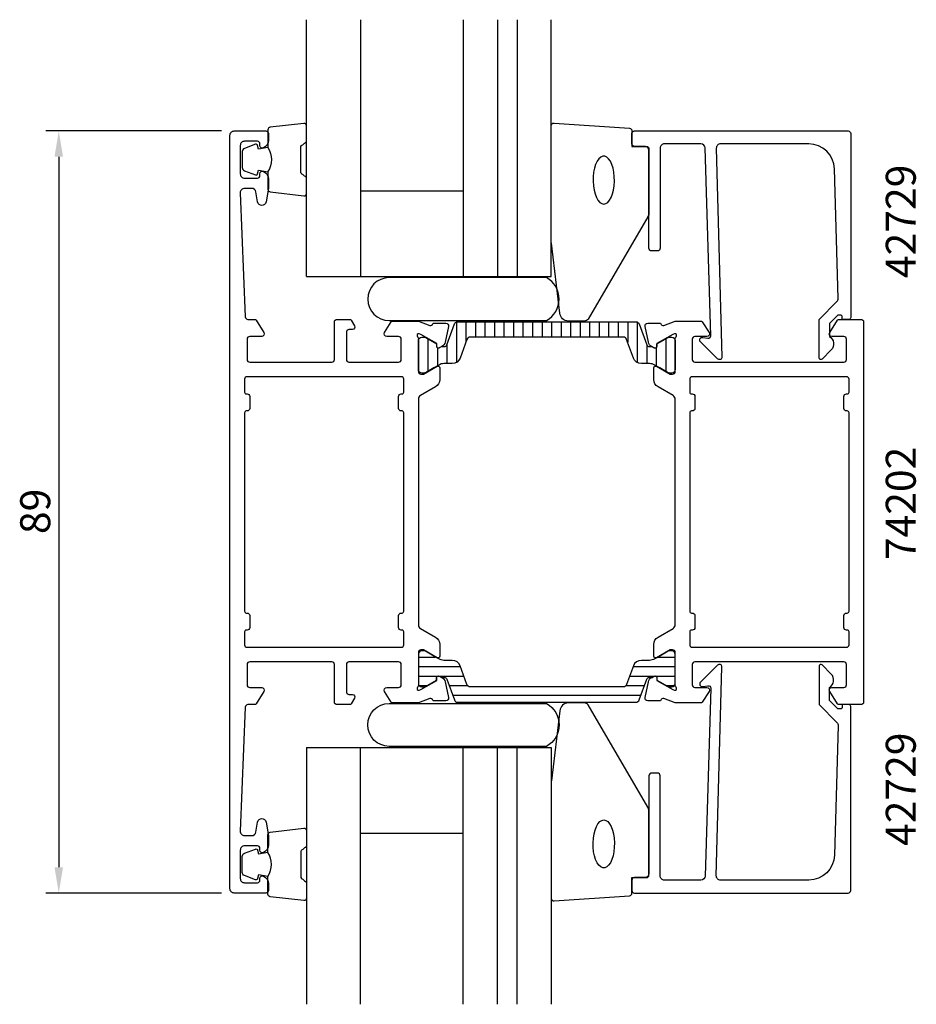
# Model space of a CAD drawing. Extents: x -11 to 94, y -35 to 80.
import ezdxf

# ---------------------------------------------------------------- set-up
doc = ezdxf.new("R2010")
doc.units = 0
doc.header["$LTSCALE"] = 2.5
doc.layers.get('0').update_dxf_attribs({"linetype": 'CONTINUOUS'})
doc.layers.get('DEFPOINTS').update_dxf_attribs({"linetype": 'CONTINUOUS'})
for name, color, linetype in [('SAPA_ARTIKELNR', 4, 'CONTINUOUS'), ('SAPA_FOGBAND', 2, 'CONTINUOUS'), ('SAPA_FYLLNING', 4, 'CONTINUOUS'), ('SAPA_GLAS', 4, 'CONTINUOUS'), ('SAPA_ISOLATOR', 4, 'CONTINUOUS'), ('SAPA_MATT', 1, 'CONTINUOUS'), ('SAPA_PROFIL', 7, 'CONTINUOUS')]:
    doc.layers.add(name, color=color, linetype=linetype)
doc.styles.add('ISO', font='isocp3.shx')
doc.dimstyles.get("Standard").update_dxf_attribs({"dimtxt": 2.5, "dimasz": 2.5, "dimexe": 1.25, "dimexo": 0.625, "dimtad": 1, "dimcen": 2.5, "dimazin": 3, "dimtfac": 1, "dimtmove": 0, "dimatfit": 3})

# ---------------------------------------------------------------- blocks, each defined once
blk = doc.blocks.new('*X36')
at = {"color": 0}
for p, q in [((40.44, 44.7), (40.44, 39.96)), ((41.56, 44.72), (41.56, 42.33)), ((42.67, 44.72), (42.67, 42.92)), ((43.78, 44.72), (43.78, 42.92)), ((44.89, 44.72), (44.89, 42.92)), ((46, 44.72), (46, 42.92)), ((47.11, 44.72), (47.11, 42.92)), ((48.22, 44.72), (48.22, 42.92)), ((49.33, 44.72), (49.33, 42.92)), ((50.45, 44.72), (50.45, 42.92)), ((51.56, 44.72), (51.56, 42.92)), ((52.67, 44.72), (52.67, 42.92)), ((53.78, 44.72), (53.78, 42.92)), ((54.89, 44.72), (54.89, 42.92)), ((56, 44.72), (56, 42.92)), ((57.11, 44.72), (57.11, 42.92)), ((58.22, 44.72), (58.22, 42.92)), ((59.34, 44.72), (59.34, 42.92)), ((60.45, 44.72), (60.45, 42.32)), ((61.56, 44.7), (61.56, 39.96)), ((37.11, 42.73), (37.11, 38.93)), ((64.89, 42.73), (64.89, 38.92)), ((38.22, 41.7), (38.22, 39.57)), ((39.33, 42.07), (39.33, 39.83)), ((62.67, 42.06), (62.67, 39.83)), ((63.78, 41.7), (63.78, 39.57))]:
    blk.add_line(p, q, dxfattribs=at)
blk = doc.blocks.new('*X37')
at = {"color": 0}
for p, q in [((36, 5.56), (38.01, 5.56)), ((63.99, 5.56), (66, 5.56)), ((36, 4.44), (40.91, 4.44)), ((61.09, 4.44), (66, 4.44)), ((36, 3.33), (38.28, 3.33)), ((38.41, 3.33), (41.32, 3.33)), ((60.68, 3.33), (63.59, 3.33)), ((63.72, 3.33), (66, 3.33)), ((36.09, 2.22), (37.02, 2.22)), ((39.59, 2.22), (41.75, 2.22)), ((60.25, 2.22), (62.41, 2.22)), ((64.98, 2.22), (65.91, 2.22)), ((40, 1.11), (62, 1.11))]:
    blk.add_line(p, q, dxfattribs=at)
blk = doc.blocks.new('*U38')
at = {"layer": 'SAPA_MATT', "color": 2, "style": 'ISO'}
blk.add_text('89', height=3.5, rotation=90, dxfattribs=at).set_placement((-7, 19.92))
blk = doc.blocks.new('*D33')
at = {"layer": 'DEFPOINTS', "color": 0}
for p in [(14.5, 67), (-6, -22), (14.5, -22)]:
    blk.add_point(p, dxfattribs=at)
at = {"layer": 'SAPA_MATT'}
for p, q in [((13, 67), (-7.5, 67)), ((-6, 64), (-6, -19)), ((13, -22), (-7.5, -22))]:
    blk.add_line(p, q, dxfattribs=at)
for points in [[(-6.5, 64), (-5.5, 64), (-6, 67)], [(-6.5, -19), (-5.5, -19), (-6, -22)]]:
    blk.add_solid(points, dxfattribs=at)
blk.add_blockref('*U38', (0, 0))

msp = doc.modelspace()

# ---------------------------------------------------------------- linework, layer by layer
at = {"layer": 'SAPA_FOGBAND'}
for points in [[(18.438, 65.056, -0.2857143), (18.438, 62.256), (18.438, 60.183, 0.38826), (18.712, 59.884), (22.612, 59.418, 0.4406523), (22.938, 59.716), (22.938, 61.426, 0.3394543), (22.716, 61.716), (22.499, 61.918, -0.3394543), (22.276, 62.208), (22.276, 65.105, -0.3394543), (22.499, 65.394), (22.716, 65.597, 0.3394543), (22.938, 65.887), (22.938, 67.596, 0.4406523), (22.612, 67.895), (18.712, 67.429, 0.38826), (18.438, 67.13), (18.438, 65.068)], [(18.438, 65.068), (17.348, 64.876), (17.232, 65.307, 0.4430159), (16.968, 65.443), (15.698, 64.966, 0.3125359), (15.438, 64.591), (15.438, 62.721, 0.3125359), (15.698, 62.347), (16.968, 61.87, 0.4430159), (17.232, 62.005), (17.348, 62.437), (18.42, 62.248)], [(18.438, -20.056, 0.2857143), (18.438, -17.256), (18.438, -15.183, -0.38826), (18.712, -14.884), (22.612, -14.418, -0.4406523), (22.938, -14.716), (22.938, -16.426, -0.3394543), (22.716, -16.716), (22.499, -16.918, 0.3394543), (22.276, -17.208), (22.276, -20.105, 0.3394543), (22.499, -20.394), (22.716, -20.597, -0.3394543), (22.938, -20.887), (22.938, -22.596, -0.4406523), (22.612, -22.895), (18.712, -22.429, -0.38826), (18.438, -22.13), (18.438, -20.068)], [(18.438, -20.068), (17.348, -19.876), (17.232, -20.307, -0.4430159), (16.968, -20.443), (15.698, -19.966, -0.3125359), (15.438, -19.591), (15.438, -17.721, -0.3125359), (15.698, -17.347), (16.968, -16.87, -0.4430159), (17.232, -17.005), (17.348, -17.437), (18.42, -17.248)]]:
    msp.add_lwpolyline(points, format="xyb", dxfattribs=at)
for points in [[(60.938, 65.2), (62.638, 65.2, -0.4142136), (62.938, 64.9), (62.938, 57.481, -0.1379344), (62.792, 56.96), (55.84, 45.039, -0.2613473), (55.414, 44.8), (53.529, 44.8, -0.3915188), (52.532, 45.722), (51.533, 53.908, -0.0195279), (51.531, 53.947), (51.531, 67.627, -0.4279663), (51.845, 67.927), (60.652, 67.313, -0.4005932), (60.938, 67.014)], [(60.938, -20.2), (62.638, -20.2, 0.4142136), (62.938, -19.9), (62.938, -12.481, 0.1379344), (62.792, -11.96), (55.84, -0.039, 0.2613473), (55.414, 0.2), (53.529, 0.2, 0.3915188), (52.532, -0.722), (51.533, -8.908, 0.0195279), (51.531, -8.947), (51.531, -22.627, 0.4279663), (51.845, -22.927), (60.652, -22.313, 0.4005932), (60.938, -22.014)]]:
    msp.add_lwpolyline(points, format="xyb", close=True, dxfattribs=at)
at = {"layer": 'SAPA_FOGBAND', "flags": 128}
for points in [[(57.653, 58.468), (57.889, 58.519), (58.117, 58.668), (58.329, 58.912), (58.515, 59.24), (58.671, 59.642), (58.79, 60.102), (58.867, 60.604), (58.901, 61.13), (58.89, 61.661), (58.834, 62.177), (58.735, 62.661), (58.597, 63.094), (58.425, 63.46), (58.226, 63.748), (58.005, 63.945), (57.772, 64.046), (57.534, 64.046), (57.301, 63.945), (57.08, 63.748), (56.88, 63.46), (56.708, 63.094), (56.57, 62.661), (56.471, 62.177), (56.415, 61.661), (56.404, 61.13), (56.438, 60.604), (56.516, 60.102), (56.635, 59.642), (56.79, 59.24), (56.977, 58.912), (57.188, 58.668), (57.416, 58.519)], [(57.653, -13.468), (57.889, -13.519), (58.117, -13.668), (58.329, -13.912), (58.515, -14.24), (58.671, -14.642), (58.79, -15.102), (58.867, -15.604), (58.901, -16.13), (58.89, -16.661), (58.834, -17.177), (58.735, -17.661), (58.597, -18.094), (58.425, -18.46), (58.226, -18.748), (58.005, -18.945), (57.772, -19.046), (57.534, -19.046), (57.301, -18.945), (57.08, -18.748), (56.88, -18.46), (56.708, -18.094), (56.57, -17.661), (56.471, -17.177), (56.415, -16.661), (56.404, -16.13), (56.438, -15.604), (56.516, -15.102), (56.635, -14.642), (56.79, -14.24), (56.977, -13.912), (57.188, -13.668), (57.416, -13.519)]]:
    msp.add_lwpolyline(points, close=True, dxfattribs=at)
at = {"layer": 'SAPA_FYLLNING'}
for p, q in [((50.023, 50), (51.531, 50)), ((50.023, -5), (51.531, -5))]:
    msp.add_line(p, q, dxfattribs=at)
at = {"layer": 'SAPA_GLAS'}
for p, q in [((22.931, 50), (22.931, 80)), ((29.231, 80), (29.231, 50)), ((41.231, 80), (41.231, 50)), ((45.231, 80), (45.231, 50)), ((47.531, 80), (47.531, 50)), ((51.531, 50), (51.531, 80)), ((29.231, 60), (41.231, 60)), ((29.231, 60), (29.231, 60)), ((22.938, 50), (51.531, 50)), ((46.529, 50), (50.023, 50)), ((22.931, -5), (22.931, -35)), ((22.938, -5), (51.531, -5)), ((29.231, -35), (29.231, -5)), ((41.231, -35), (41.231, -5)), ((45.231, -35), (45.231, -5)), ((46.529, -5), (50.023, -5)), ((47.531, -35), (47.531, -5)), ((51.531, -5), (51.531, -35)), ((29.231, -15), (41.231, -15)), ((29.231, -15), (29.231, -15))]:
    msp.add_line(p, q, dxfattribs=at)
at = {"layer": 'SAPA_GLAS', "color": 6}
for points in [[(50.972, 44.87, 0.5894564), (50.972, 49.87), (32.586, 49.87, 1), (32.586, 44.87)], [(50.972, 0.13, -0.5894564), (50.972, -4.87), (32.586, -4.87, -1), (32.586, 0.13)]]:
    msp.add_lwpolyline(points, format="xyb", close=True, dxfattribs=at)
at = {"layer": 'SAPA_PROFIL'}
for points in [[(17.926, -20.029, -0.2896899), (18.497, -20.932), (18.497, -21.7, -0.4142136), (18.197, -22), (14.5, -22, -0.4142343), (14, -21.5), (14, 66.5, -0.4142343), (14.5, 67), (18.197, 67, -0.4142136), (18.497, 66.7), (18.497, 65.932, -0.2896899), (17.926, 65.029, -0.5507604), (17.497, 65.3), (17.497, 65.5, 0.4142136), (17.197, 65.8), (15.7, 65.8, 0.4142136), (15.2, 65.3), (15.2, 62, 0.4142136), (15.7, 61.5), (17.197, 61.5, 0.4142136), (17.497, 61.8), (17.497, 62, -0.5507604), (17.926, 62.271, -0.2896899), (18.497, 61.368), (18.497, 60.326), (18.213, 58.713, -0.8390996), (17.228, 58.713), (17.021, 59.887, 0.3639702), (16.529, 60.3), (15.7, 60.3, 0.4261326), (15.201, 59.78), (15.788, 45.288, 0.4023941), (16.088, 45), (16.889, 45, -0.2596812), (17.059, 44.905), (17.955, 43.458, -0.5877033), (17.7, 43), (16.3, 43, 0.4142136), (16, 42.7), (16, 40.3, 0.4142136), (16.3, 40), (25.9, 40, 0.4142136), (26.2, 40.3), (26.2, 44.7, -0.4142136), (26.5, 45), (27.984, 45, -0.2596812), (28.154, 44.905), (28.555, 44.258, -0.5877033), (28.3, 43.8), (27.9, 43.8, 0.4142136), (27.6, 43.5), (27.6, 40.3, 0.4142136), (27.9, 40), (33.7, 40, 0.4142136), (34, 40.3), (34, 42.7, 0.4142136), (33.7, 43), (32.3, 43, -0.5920056), (32.047, 43.461), (32.841, 44.707, -0.256277), (33.01, 44.8), (36.006, 44.8), (37.323, 44.291, 0.4142136), (37.697, 44.491), (37.712, 44.539), (39.215, 44.539, -0.4769755), (39.517, 44.167), (39.136, 42.354, -0.2216947), (38.73, 41.813), (38.445, 41.661, -0.5773503), (38.151, 41.844), (38.162, 42.166), (36.276, 43.25), (36.085, 43.308, 0.7625859), (35.9, 42.978, -0.2134218), (36, 42.754), (36, 38.901, 0.4142136), (36.3, 38.601), (36.6, 38.601), (38.2, 39.525, -0.5773503), (38.5, 39.352), (38.5, 37.966, -0.2679492), (38, 37.1), (36.25, 36.09, 0.2679492), (36, 35.657), (36, 9.343, 0.2679492), (36.25, 8.91), (38, 7.9, -0.2679492), (38.5, 7.034), (38.5, 5.648, -0.5773503), (38.2, 5.475), (36.6, 6.399), (36.3, 6.399, 0.4142136), (36, 6.099), (36, 2.246, -0.2134218), (35.9, 2.022, 0.7625859), (36.085, 1.692), (36.276, 1.75), (38.162, 2.834), (38.151, 3.156, -0.5773503), (38.445, 3.339), (38.73, 3.187, -0.2216947), (39.136, 2.646), (39.517, 0.833, -0.4769755), (39.215, 0.461), (37.712, 0.461), (37.697, 0.509, 0.4142136), (37.323, 0.709), (36.006, 0.2), (33.01, 0.2, -0.256277), (32.841, 0.293), (32.047, 1.539, -0.5920056), (32.3, 2), (33.7, 2, 0.4142136), (34, 2.3), (34, 4.7, 0.4142136), (33.7, 5), (27.9, 5, 0.4142136), (27.6, 4.7), (27.6, 1.5, 0.4142136), (27.9, 1.2), (28.3, 1.2, -0.5877033), (28.555, 0.742), (28.154, 0.095, -0.2596812), (27.984, 0), (26.5, 0, -0.4142136), (26.2, 0.3), (26.2, 4.7, 0.4142136), (25.9, 5), (16.3, 5, 0.4142136), (16, 4.7), (16, 2.3, 0.4142136), (16.3, 2), (17.7, 2, -0.5877033), (17.955, 1.542), (17.059, 0.095, -0.2596812), (16.889, 0), (16.088, 0, 0.4023941), (15.788, -0.288), (15.202, -14.761, 0.4373283), (15.7, -15.3), (16.529, -15.3, 0.3639702), (17.021, -14.887), (17.228, -13.713, -0.8390996), (18.213, -13.713), (18.497, -15.326), (18.497, -16.368, -0.2896899), (17.926, -17.271, -0.5507604), (17.497, -17), (17.497, -16.8, 0.4142136), (17.197, -16.5), (15.7, -16.5, 0.4142136), (15.2, -17), (15.2, -20.3, 0.4142136), (15.7, -20.8), (17.197, -20.8, 0.4142136), (17.497, -20.5), (17.497, -20.3, -0.5507604)], [(85.3, 45.5), (85.083, 45.5, 0.1988669), (84.941, 45.441), (84.5, 45), (84.003, 44.503), (84.003, 43, -0.4956074), (84.217, 41.423), (83.155, 40.36, -0.6681786), (82.803, 40.506), (82.803, 45), (84.88, 47.077, 0.2061235), (85.026, 47.445), (84.607, 62.583, 0.4061212), (81.608, 65.5), (71.303, 65.5, 0.4221057), (70.803, 64.987), (71.459, 40.6, -0.6681786), (70.946, 40.388), (68.946, 42.388, -0.7332303), (69.211, 42.895), (69.806, 42.79, 0.4663077), (70.159, 43.086), (69.502, 65.015, 0.4054782), (69.003, 65.5), (64.738, 65.5, 0.4142136), (64.238, 65), (64.238, 53.3, -0.4142136), (63.938, 53), (63.238, 53, -0.4142136), (62.938, 53.3), (62.938, 64.7, 0.4142136), (62.438, 65.2), (61.238, 65.2, -0.4142136), (60.938, 65.5), (60.938, 66.7, -0.4142136), (61.238, 67), (86.2, 67, -0.4142136), (86.5, 66.7), (86.5, 45.205, -0.4209196), (86.3, 45), (85.5, 45), (85.5, 45.3, 0.4142136)], [(66, 42.754, -0.2134218), (66.1, 42.978, 0.7625859), (65.915, 43.308), (65.724, 43.25), (63.838, 42.166), (63.849, 41.844, -0.5773503), (63.555, 41.661), (63.27, 41.813, -0.2216947), (62.864, 42.354), (62.483, 44.167, -0.4769755), (62.785, 44.539), (64.288, 44.539), (64.303, 44.491, 0.4142136), (64.677, 44.291), (65.994, 44.8), (68.99, 44.8, -0.256277), (69.159, 44.707), (69.953, 43.461, -0.5920056), (69.7, 43), (68.3, 43, 0.4142136), (68, 42.7), (68, 40.3, 0.4142136), (68.3, 40), (85.7, 40, 0.4142136), (86, 40.3), (86, 42.7, 0.4142136), (85.7, 43), (84.3, 43, -0.5877033), (84.045, 43.458), (84.941, 44.905, -0.2596812), (85.111, 45), (87.7, 45, -0.4142136), (88, 44.7), (88, 0.3, -0.4142136), (87.7, 0), (85.111, 0, -0.2596812), (84.941, 0.095), (84.045, 1.542, -0.5877033), (84.3, 2), (85.7, 2, 0.4142136), (86, 2.3), (86, 4.7, 0.4142136), (85.7, 5), (68.3, 5, 0.4142136), (68, 4.7), (68, 2.3, 0.4142136), (68.3, 2), (69.7, 2, -0.5920056), (69.953, 1.539), (69.159, 0.293, -0.256277), (68.99, 0.2), (65.994, 0.2), (64.677, 0.709, 0.4142136), (64.303, 0.509), (64.288, 0.461), (62.785, 0.461, -0.4769755), (62.483, 0.833), (62.864, 2.646, -0.2216947), (63.27, 3.187), (63.555, 3.339, -0.5773503), (63.849, 3.156), (63.838, 2.834), (65.724, 1.75), (65.915, 1.692, 0.7625859), (66.1, 2.022, -0.2134218), (66, 2.246), (66, 6.099, 0.4142136), (65.7, 6.399), (65.4, 6.399), (63.8, 5.475, -0.5773503), (63.5, 5.648), (63.5, 7.034, -0.2679492), (64, 7.9), (65.75, 8.91, 0.2679492), (66, 9.343), (66, 35.657, 0.2679492), (65.75, 36.09), (64, 37.1, -0.2679492), (63.5, 37.966), (63.5, 39.352, -0.5773503), (63.8, 39.525), (65.4, 38.601), (65.7, 38.601, 0.4142136), (66, 38.901)], [(15.7, 38), (15.7, 36.5, 0.4142136), (15.9, 36.3), (16, 36.3, -0.4142136), (16.3, 36), (16.3, 34.6, -0.4142136), (16, 34.3), (15.9, 34.3, 0.4142136), (15.7, 34.1), (15.7, 10.9, 0.4142136), (15.9, 10.7), (16, 10.7, -0.4142136), (16.3, 10.4), (16.3, 9, -0.4142136), (16, 8.7), (15.9, 8.7, 0.4142136), (15.7, 8.5), (15.7, 7, 0.4142136), (16, 6.7), (34, 6.7, 0.4142136), (34.3, 7), (34.3, 8.5, 0.4142136), (34.1, 8.7), (34, 8.7, -0.4142136), (33.7, 9), (33.7, 10.4, -0.4142136), (34, 10.7), (34.1, 10.7, 0.4142136), (34.3, 10.9), (34.3, 34.1, 0.4142136), (34.1, 34.3), (34, 34.3, -0.4142136), (33.7, 34.6), (33.7, 36, -0.4142136), (34, 36.3), (34.1, 36.3, 0.4142136), (34.3, 36.5), (34.3, 38, 0.4142136), (34, 38.3), (16, 38.3, 0.4142136)], [(85.7, 9), (85.7, 10.4, -0.4142136), (86, 10.7), (86.1, 10.7, 0.4142136), (86.3, 10.9), (86.3, 34.1, 0.4142136), (86.1, 34.3), (86, 34.3, -0.4142136), (85.7, 34.6), (85.7, 36, -0.4142136), (86, 36.3), (86.1, 36.3, 0.4142136), (86.3, 36.5), (86.3, 38, 0.4142136), (86, 38.3), (68, 38.3, 0.4142136), (67.7, 38), (67.7, 36.5, 0.4142136), (67.9, 36.3), (68, 36.3, -0.4142136), (68.3, 36), (68.3, 34.6, -0.4142136), (68, 34.3), (67.9, 34.3, 0.4142136), (67.7, 34.1), (67.7, 10.9, 0.4142136), (67.9, 10.7), (68, 10.7, -0.4142136), (68.3, 10.4), (68.3, 9, -0.4142136), (68, 8.7), (67.9, 8.7, 0.4142136), (67.7, 8.5), (67.7, 7, 0.4142136), (68, 6.7), (86, 6.7, 0.4142136), (86.3, 7), (86.3, 8.5, 0.4142136), (86.1, 8.7), (86, 8.7, -0.4142136)], [(85.3, -0.5), (85.083, -0.5, -0.1988669), (84.941, -0.441), (84.5, 0), (84.003, 0.497), (84.003, 2, 0.4956074), (84.217, 3.577), (83.155, 4.64, 0.6681786), (82.803, 4.494), (82.803, 0), (84.88, -2.077, -0.2061235), (85.026, -2.445), (84.607, -17.583, -0.4061212), (81.608, -20.5), (71.303, -20.5, -0.4221057), (70.803, -19.987), (71.459, 4.4, 0.6681786), (70.946, 4.612), (68.946, 2.612, 0.7332303), (69.211, 2.105), (69.806, 2.21, -0.4663077), (70.159, 1.914), (69.502, -20.015, -0.4054782), (69.003, -20.5), (64.738, -20.5, -0.4142136), (64.238, -20), (64.238, -8.3, 0.4142136), (63.938, -8), (63.238, -8, 0.4142136), (62.938, -8.3), (62.938, -19.7, -0.4142136), (62.438, -20.2), (61.238, -20.2, 0.4142136), (60.938, -20.5), (60.938, -21.7, 0.4142136), (61.238, -22), (86.2, -22, 0.4142136), (86.5, -21.7), (86.5, -0.205, 0.4209196), (86.3, 0), (85.5, 0), (85.5, -0.3, -0.4142136)]]:
    msp.add_lwpolyline(points, format="xyb", close=True, dxfattribs=at)
at = {"layer": 'SAPA_PROFIL', "color": 4}
for points in [[(39.038, 41.829, 0.3137019), (39.319, 42.027), (40.204, 44.459, -0.3152988), (40.58, 44.723), (51, 44.723), (61.42, 44.723, -0.3152988), (61.796, 44.459), (62.681, 42.027, 0.3138982), (62.962, 41.829, 0.0157924), (63.314, 41.826), (63.554, 41.687, 0.5773503), (63.869, 41.869), (63.869, 42.136), (64.2, 42.332), (65.183, 42.9, -0.1316525), (65.288, 42.928), (65.6, 42.928, -0.4142136), (66, 42.528), (66, 39.128, -0.4142136), (65.6, 38.728), (65.288, 38.728, -0.1316525), (65.183, 38.756), (64.2, 39.324), (63.605, 39.667, 0.1316525), (63.005, 39.828), (62.053, 39.828, -0.3152988), (61.114, 40.486), (60.323, 42.659, 0.3152988), (59.947, 42.923), (51, 42.923), (42.053, 42.923, 0.3152988), (41.677, 42.659), (40.886, 40.486, -0.3152988), (39.947, 39.828), (38.995, 39.828, 0.1316525), (38.395, 39.667), (37.807, 39.328), (36.817, 38.756, -0.1316525), (36.712, 38.728), (36.4, 38.728, -0.4142136), (36, 39.128), (36, 42.528, -0.4142136), (36.4, 42.928), (36.712, 42.928, -0.1316525), (36.817, 42.9), (38.131, 42.136), (38.131, 41.869, 0.5773503), (38.446, 41.687), (38.686, 41.826, 0.0157924)], [(39.038, 3.174, -0.3137019), (39.319, 2.976), (40.204, 0.544, 0.3152988), (40.58, 0.28), (51, 0.28), (61.42, 0.28, 0.3152988), (61.796, 0.544), (62.681, 2.976, -0.3138982), (62.962, 3.174, -0.0157924), (63.314, 3.177), (63.554, 3.316, -0.5773503), (63.869, 3.134), (63.869, 2.867), (64.2, 2.671), (65.183, 2.103, 0.1316525), (65.288, 2.075), (65.6, 2.075, 0.4142136), (66, 2.475), (66, 5.875, 0.4142136), (65.6, 6.275), (65.288, 6.275, 0.1316525), (65.183, 6.247), (64.2, 5.679), (63.605, 5.336, -0.1316525), (63.005, 5.175), (62.053, 5.175, 0.3152988), (61.114, 4.517), (60.323, 2.344, -0.3152988), (59.947, 2.08), (51, 2.08), (42.053, 2.08, -0.3152988), (41.677, 2.344), (40.886, 4.517, 0.3152988), (39.947, 5.175), (38.995, 5.175, -0.1316525), (38.395, 5.336), (37.807, 5.675), (36.817, 6.247, 0.1316525), (36.712, 6.275), (36.4, 6.275, 0.4142136), (36, 5.875), (36, 2.475, 0.4142136), (36.4, 2.075), (36.712, 2.075, 0.1316525), (36.817, 2.103), (38.131, 2.867), (38.131, 3.134, -0.5773503), (38.446, 3.316), (38.686, 3.177, -0.0157924)]]:
    msp.add_lwpolyline(points, format="xyb", close=True, dxfattribs=at)

# ---------------------------------------------------------------- block references
at = {"layer": 'SAPA_ISOLATOR', "linetype": 'CONTINUOUS'}
for name in ['*X36', '*X37']:
    msp.add_blockref(name, (0, 0), dxfattribs=at)

# ---------------------------------------------------------------- texts
at = {"layer": 'SAPA_ARTIKELNR', "style": 'ISO'}
for s, p in [('42729', (94.098, 49.82, 0)), ('74202', (94.098, 16.877, 0)), ('42729', (94.098, -16.508, 0))]:
    msp.add_text(s, height=3.5, rotation=90, dxfattribs=at).set_placement(p)

# ---------------------------------------------------------------- dimensions: what is measured, and where the dimension line sits
at = {"layer": 'SAPA_MATT'}
dim = msp.add_linear_dim(base=(-6, -22), p1=(14.5, 67), p2=(14.5, -22), angle=270, dimstyle='Standard', override={"dimscale": 1}, dxfattribs=at)
dim.commit()
dim.dimension.update_dxf_attribs({"geometry": '*D33', "text_midpoint": (-8.75, 22.5)})

doc.saveas('drawing.dxf')
